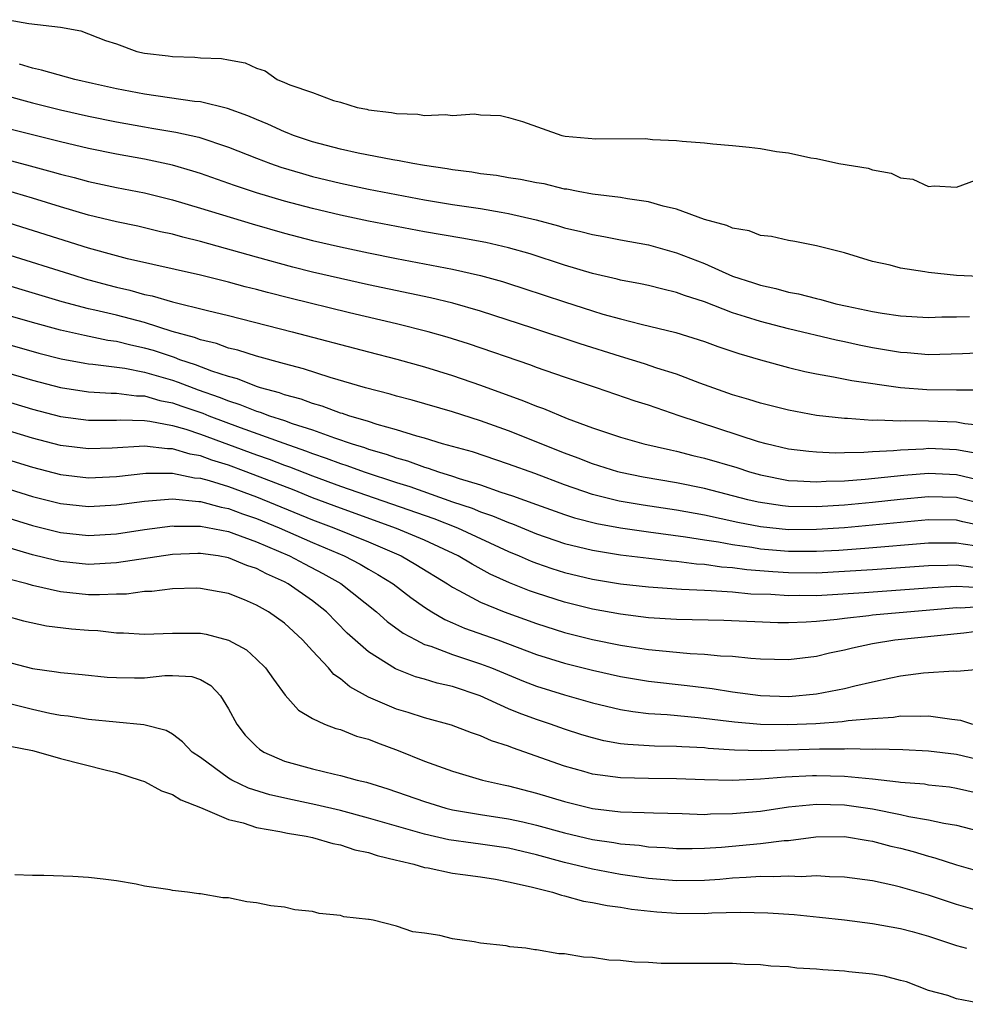
# Model space of a CAD drawing. Units: inches. Extents: x 2595000 to 2598000, y 1536000 to 1539000.
# Drawn here: x 2596914 to 2596982, y 1536705 to 1536775 of the extents above; entities that cross this region are included whole.
import ezdxf

# ---------------------------------------------------------------- set-up
doc = ezdxf.new("R2010")
doc.units = ezdxf.units.IN
doc.header["$MEASUREMENT"] = 0
doc.layers.add('LD25951536_2ft', color=72, linetype='Continuous')

msp = doc.modelspace()

# ---------------------------------------------------------------- linework, layer by layer
at = {"layer": 'LD25951536_2ft'}
for points, elevation in [([(2596913.268, 1536775.268), (2596914.749, 1536775), (2596917, 1536774.73), (2596918.471, 1536774.471), (2596920.223, 1536773.777), (2596921, 1536773.552), (2596922.46, 1536773), (2596923, 1536772.888), (2596924.693, 1536772.693), (2596925, 1536772.639), (2596926.595, 1536772.596), (2596927, 1536772.547), (2596928.5, 1536772.5), (2596929, 1536772.394), (2596930.194, 1536772.194), (2596931, 1536771.804), (2596931.626, 1536771.626), (2596932.479, 1536771), (2596933, 1536770.791), (2596933.388, 1536770.612), (2596935, 1536770.067), (2596936.503, 1536769.497), (2596937, 1536769.384), (2596938.184, 1536769), (2596938.876, 1536768.876), (2596939, 1536768.841), (2596940.645, 1536768.645), (2596941, 1536768.565), (2596942.516, 1536768.516), (2596943, 1536768.426), (2596944.503, 1536768.503), (2596945, 1536768.425), (2596946.548, 1536768.548), (2596947, 1536768.476), (2596948.426, 1536768.426), (2596949, 1536768.295), (2596950.002, 1536768.002), (2596952.815, 1536767), (2596953.039, 1536766.961), (2596955.24, 1536766.76), (2596958.786, 1536766.786), (2596959.293, 1536766.706), (2596961, 1536766.656), (2596961.413, 1536766.587), (2596963, 1536766.48), (2596963.595, 1536766.405), (2596965, 1536766.295), (2596966.182, 1536766.182), (2596967, 1536766.072), (2596968.138, 1536765.863), (2596969, 1536765.754), (2596970.596, 1536765.405), (2596971, 1536765.362), (2596972.579, 1536765), (2596974.679, 1536764.679), (2596975, 1536764.544), (2596976.326, 1536764.326), (2596977, 1536763.975), (2596977.876, 1536763.875), (2596979, 1536763.367), (2596979.401, 1536763.401), (2596981, 1536763.31), (2596983, 1536764.059)], 7110), ([(2596984.85, 1536756.85), (2596981, 1536757.022), (2596979, 1536757.219), (2596978.727, 1536757.273), (2596977, 1536757.54), (2596976.26, 1536757.74), (2596975, 1536758.022), (2596973, 1536758.624), (2596971.476, 1536759), (2596971, 1536759.138), (2596969.444, 1536759.444), (2596969, 1536759.505), (2596967.785, 1536759.785), (2596967, 1536759.871), (2596966.188, 1536760.188), (2596965, 1536760.383), (2596964.591, 1536760.591), (2596963, 1536760.997), (2596961, 1536761.738), (2596960.043, 1536761.957), (2596959, 1536762.271), (2596957.508, 1536762.493), (2596957, 1536762.585), (2596955, 1536762.825), (2596953.979, 1536763), (2596953.163, 1536763.163), (2596953, 1536763.181), (2596951.543, 1536763.543), (2596951, 1536763.625), (2596949.869, 1536763.869), (2596949, 1536763.993), (2596948.137, 1536764.137), (2596947, 1536764.274), (2596946.376, 1536764.376), (2596945, 1536764.551), (2596944.622, 1536764.622), (2596943, 1536764.863), (2596942.166, 1536765), (2596941.198, 1536765.198), (2596940.742, 1536765.258), (2596938.254, 1536765.746), (2596937, 1536766.025), (2596935, 1536766.547), (2596933.642, 1536767), (2596933.191, 1536767.191), (2596933, 1536767.255), (2596931.807, 1536767.807), (2596931, 1536768.133), (2596930.398, 1536768.398), (2596928.925, 1536768.925), (2596927, 1536769.395), (2596926.568, 1536769.432), (2596923, 1536769.951), (2596921, 1536770.332), (2596919.288, 1536770.712), (2596918.024, 1536771), (2596915.658, 1536771.658), (2596915, 1536771.797), (2596914.084, 1536772.083)], 7112), ([(2596913, 1536769.873), (2596915, 1536769.323), (2596917, 1536768.843), (2596919, 1536768.392), (2596921, 1536767.97), (2596923, 1536767.611), (2596923.536, 1536767.536), (2596925.251, 1536767.251), (2596926.883, 1536766.883), (2596929, 1536766.172), (2596931, 1536765.381), (2596932.016, 1536765), (2596932.747, 1536764.747), (2596934.283, 1536764.283), (2596935, 1536764.083), (2596937, 1536763.594), (2596939, 1536763.176), (2596943, 1536762.423), (2596945, 1536762.084), (2596947, 1536761.783), (2596948.478, 1536761.522), (2596949, 1536761.445), (2596950.983, 1536760.983), (2596952.56, 1536760.56), (2596953, 1536760.42), (2596954.164, 1536760.163), (2596955, 1536759.926), (2596955.805, 1536759.805), (2596957, 1536759.561), (2596959, 1536759.201), (2596961, 1536758.635), (2596963, 1536757.857), (2596965, 1536756.975), (2596966.496, 1536756.496), (2596967, 1536756.319), (2596968.092, 1536756.092), (2596969, 1536755.83), (2596969.707, 1536755.707), (2596971, 1536755.364), (2596971.304, 1536755.304), (2596972.373, 1536755), (2596973.182, 1536754.818), (2596975, 1536754.445), (2596975.679, 1536754.321), (2596977, 1536754.132), (2596979, 1536754.017), (2596979.941, 1536754.059), (2596981, 1536754.056), (2596981.917, 1536754.083)], 7114), ([(2596983, 1536751.486), (2596981.419, 1536751.419), (2596979, 1536751.345), (2596977.48, 1536751.48), (2596977, 1536751.506), (2596975, 1536751.855), (2596974.041, 1536752.041), (2596973, 1536752.277), (2596972.394, 1536752.394), (2596969, 1536753.212), (2596967, 1536753.718), (2596965.931, 1536754.069), (2596965, 1536754.355), (2596963, 1536755.124), (2596961.58, 1536755.58), (2596961, 1536755.809), (2596960.029, 1536756.029), (2596959, 1536756.295), (2596958.423, 1536756.423), (2596957, 1536756.682), (2596956.753, 1536756.753), (2596955, 1536757.16), (2596953, 1536757.76), (2596950.548, 1536758.548), (2596949, 1536758.996), (2596947.372, 1536759.372), (2596945.68, 1536759.681), (2596943, 1536760.126), (2596941, 1536760.499), (2596939, 1536760.891), (2596937, 1536761.312), (2596935, 1536761.786), (2596933, 1536762.325), (2596931, 1536762.922), (2596929.436, 1536763.435), (2596927, 1536764.292), (2596926.462, 1536764.462), (2596925, 1536764.882), (2596923, 1536765.304), (2596921, 1536765.668), (2596919, 1536766.078), (2596917, 1536766.551), (2596915, 1536767.045), (2596913, 1536767.561)], 7116), ([(2596910.097, 1536766.097), (2596914.845, 1536764.846), (2596916.418, 1536764.418), (2596917, 1536764.24), (2596917.995, 1536763.995), (2596919, 1536763.72), (2596921, 1536763.299), (2596923, 1536762.907), (2596925, 1536762.415), (2596927, 1536761.825), (2596930.695, 1536760.695), (2596933, 1536760.042), (2596935, 1536759.52), (2596937, 1536759.052), (2596939, 1536758.621), (2596941, 1536758.218), (2596945, 1536757.46), (2596947, 1536757.017), (2596948.575, 1536756.575), (2596949, 1536756.441), (2596950.092, 1536756.092), (2596953, 1536755.125), (2596955, 1536754.48), (2596955.745, 1536754.255), (2596957, 1536753.908), (2596958.465, 1536753.535), (2596960.95, 1536752.95), (2596963, 1536752.306), (2596963.95, 1536751.95), (2596965.447, 1536751.447), (2596967, 1536750.993), (2596969, 1536750.447), (2596970.161, 1536750.161), (2596971, 1536749.993), (2596972.216, 1536749.784), (2596973.508, 1536749.508), (2596977, 1536749.013), (2596978.866, 1536748.866), (2596981, 1536748.843), (2596982.855, 1536748.855)], 7118), ([(2596983, 1536746.289), (2596981.58, 1536746.42), (2596981, 1536746.538), (2596979, 1536746.614), (2596977.361, 1536746.639), (2596977, 1536746.62), (2596975.315, 1536746.685), (2596975, 1536746.666), (2596973.201, 1536746.799), (2596973, 1536746.796), (2596971, 1536747.028), (2596969, 1536747.403), (2596967, 1536747.902), (2596966.172, 1536748.172), (2596965, 1536748.506), (2596962.674, 1536749.326), (2596961, 1536749.965), (2596959.596, 1536750.404), (2596958.708, 1536750.708), (2596957, 1536751.222), (2596954.123, 1536752.123), (2596950.742, 1536753.258), (2596947, 1536754.473), (2596945.037, 1536755.037), (2596943.423, 1536755.423), (2596939, 1536756.354), (2596937, 1536756.795), (2596935, 1536757.258), (2596933.609, 1536757.609), (2596931, 1536758.32), (2596927, 1536759.441), (2596925.743, 1536759.743), (2596925, 1536759.956), (2596924.139, 1536760.139), (2596922.522, 1536760.522), (2596921, 1536760.834), (2596919, 1536761.321), (2596917, 1536761.905), (2596915, 1536762.525), (2596913.093, 1536763.093)], 7120), ([(2596982.335, 1536744.335), (2596981, 1536744.571), (2596979, 1536744.66), (2596978.628, 1536744.628), (2596977, 1536744.554), (2596976.501, 1536744.501), (2596975, 1536744.429), (2596974.378, 1536744.378), (2596973, 1536744.364), (2596972.34, 1536744.34), (2596971, 1536744.395), (2596970.439, 1536744.439), (2596969, 1536744.62), (2596967.391, 1536745), (2596966.852, 1536745.148), (2596961.192, 1536747), (2596959, 1536747.755), (2596958.052, 1536748.052), (2596955.273, 1536749), (2596953, 1536749.748), (2596951, 1536750.448), (2596950.602, 1536750.602), (2596946.135, 1536752.135), (2596944.612, 1536752.612), (2596943.273, 1536753), (2596941, 1536753.568), (2596937.648, 1536754.352), (2596933.385, 1536755.385), (2596931.793, 1536755.793), (2596931, 1536756.013), (2596930.207, 1536756.207), (2596929, 1536756.543), (2596927, 1536757.043), (2596921.789, 1536758.211), (2596921, 1536758.41), (2596919, 1536758.951), (2596912.892, 1536760.891)], 7122), ([(2596913, 1536758.578), (2596918.038, 1536757), (2596918.78, 1536756.78), (2596920.354, 1536756.354), (2596921, 1536756.18), (2596921.961, 1536755.961), (2596923, 1536755.662), (2596923.549, 1536755.549), (2596925, 1536755.128), (2596927.495, 1536754.505), (2596929, 1536754.148), (2596933.557, 1536753), (2596939, 1536751.56), (2596941.036, 1536751.036), (2596943, 1536750.488), (2596945, 1536749.876), (2596947, 1536749.192), (2596950.074, 1536748.074), (2596951, 1536747.682), (2596951.508, 1536747.508), (2596953.196, 1536746.804), (2596955, 1536746.147), (2596957, 1536745.472), (2596958.664, 1536745), (2596960.559, 1536744.559), (2596961, 1536744.47), (2596962.166, 1536744.166), (2596963, 1536743.981), (2596965.302, 1536743.302), (2596966.205, 1536743), (2596967, 1536742.773), (2596969, 1536742.377), (2596969.637, 1536742.363), (2596971, 1536742.277), (2596971.673, 1536742.327), (2596973, 1536742.368), (2596974.48, 1536742.48), (2596977.241, 1536742.759), (2596979, 1536742.901), (2596981, 1536742.82), (2596983, 1536742.331)], 7124), ([(2596983, 1536740.674), (2596981, 1536741.17), (2596979, 1536741.224), (2596976.969, 1536741.031), (2596975, 1536740.812), (2596973, 1536740.62), (2596971, 1536740.49), (2596969, 1536740.517), (2596968.563, 1536740.563), (2596966.826, 1536740.826), (2596966.082, 1536741), (2596963, 1536741.811), (2596961, 1536742.213), (2596958.627, 1536742.627), (2596957, 1536742.948), (2596956.808, 1536743), (2596955, 1536743.571), (2596953.979, 1536743.979), (2596953, 1536744.333), (2596949, 1536745.927), (2596947, 1536746.637), (2596945, 1536747.271), (2596942.112, 1536748.112), (2596941, 1536748.405), (2596940.548, 1536748.548), (2596938.781, 1536749), (2596936.263, 1536749.737), (2596934.354, 1536750.354), (2596933, 1536750.702), (2596931, 1536751.242), (2596929.672, 1536751.672), (2596929, 1536751.83), (2596928.151, 1536752.151), (2596927, 1536752.423), (2596926.588, 1536752.588), (2596924.986, 1536753.014), (2596923, 1536753.645), (2596921, 1536754.169), (2596919.453, 1536754.547), (2596919, 1536754.643), (2596917.132, 1536755.132), (2596910.846, 1536757)], 7126), ([(2596983, 1536739.091), (2596981.435, 1536739.436), (2596981, 1536739.545), (2596979, 1536739.566), (2596973.003, 1536738.997), (2596971, 1536738.871), (2596969, 1536738.868), (2596967, 1536739.07), (2596965.383, 1536739.383), (2596963, 1536739.902), (2596961, 1536740.255), (2596958.612, 1536740.612), (2596956.906, 1536740.906), (2596955, 1536741.386), (2596953, 1536742.067), (2596950.87, 1536742.87), (2596949, 1536743.552), (2596946.418, 1536744.418), (2596944.298, 1536745), (2596943, 1536745.397), (2596942.46, 1536745.54), (2596941, 1536746.004), (2596939.617, 1536746.383), (2596939, 1536746.588), (2596937.6, 1536747), (2596937.156, 1536747.156), (2596937, 1536747.197), (2596935.692, 1536747.692), (2596935, 1536747.877), (2596934.187, 1536748.187), (2596933, 1536748.498), (2596932.637, 1536748.637), (2596931.282, 1536749), (2596931, 1536749.092), (2596929.638, 1536749.638), (2596929, 1536749.802), (2596927.818, 1536750.182), (2596926.64, 1536750.64), (2596925.536, 1536751), (2596925.153, 1536751.153), (2596923.648, 1536751.648), (2596923, 1536751.833), (2596922.035, 1536752.035), (2596921, 1536752.3), (2596920.378, 1536752.378), (2596918.717, 1536752.717), (2596917, 1536753.106), (2596915, 1536753.654), (2596910.334, 1536755)], 7128), ([(2596905, 1536754.464), (2596915.466, 1536751.466), (2596917.052, 1536751.052), (2596918.747, 1536750.747), (2596919, 1536750.71), (2596919.308, 1536750.692), (2596921.601, 1536750.399), (2596923, 1536750.117), (2596925, 1536749.538), (2596925.405, 1536749.405), (2596926.851, 1536748.851), (2596928.331, 1536748.331), (2596929, 1536748.059), (2596929.81, 1536747.81), (2596931, 1536747.327), (2596931.258, 1536747.258), (2596931.932, 1536747), (2596933, 1536746.651), (2596933.547, 1536746.453), (2596935, 1536745.991), (2596936.582, 1536745.418), (2596937.826, 1536745), (2596938.724, 1536744.724), (2596939, 1536744.622), (2596940.263, 1536744.263), (2596941, 1536743.991), (2596941.783, 1536743.783), (2596943, 1536743.332), (2596943.264, 1536743.264), (2596943.994, 1536743), (2596945, 1536742.692), (2596945.474, 1536742.526), (2596947, 1536742.07), (2596948.444, 1536741.556), (2596949.286, 1536741.286), (2596951, 1536740.656), (2596953, 1536739.952), (2596953.72, 1536739.72), (2596955.308, 1536739.307), (2596957, 1536738.995), (2596959, 1536738.71), (2596961.633, 1536738.368), (2596963, 1536738.145), (2596963.998, 1536738.002), (2596965, 1536737.813), (2596966.381, 1536737.619), (2596967, 1536737.511), (2596969, 1536737.34), (2596971, 1536737.338), (2596972.582, 1536737.418), (2596974.455, 1536737.545), (2596979, 1536737.932), (2596981, 1536737.941), (2596982.267, 1536737.732)], 7130), ([(2596911, 1536750.706), (2596915, 1536749.534), (2596917, 1536749.01), (2596919, 1536748.716), (2596920.62, 1536748.62), (2596921, 1536748.62), (2596922.428, 1536748.428), (2596923, 1536748.412), (2596924.095, 1536748.095), (2596925, 1536747.927), (2596925.68, 1536747.68), (2596927.175, 1536747.175), (2596927.606, 1536747), (2596929.841, 1536746.159), (2596932.964, 1536745.036), (2596934.507, 1536744.507), (2596935, 1536744.312), (2596935.985, 1536743.985), (2596937, 1536743.598), (2596937.457, 1536743.457), (2596938.696, 1536743), (2596941, 1536742.235), (2596941.946, 1536741.946), (2596945, 1536740.866), (2596946.402, 1536740.402), (2596947, 1536740.151), (2596947.865, 1536739.865), (2596949, 1536739.372), (2596949.277, 1536739.277), (2596951, 1536738.575), (2596953, 1536737.894), (2596955, 1536737.396), (2596957, 1536737.074), (2596960.645, 1536736.645), (2596961, 1536736.621), (2596962.434, 1536736.435), (2596963, 1536736.407), (2596964.221, 1536736.221), (2596965, 1536736.174), (2596966.025, 1536736.025), (2596967.876, 1536735.876), (2596969, 1536735.809), (2596971, 1536735.802), (2596973, 1536735.898), (2596975, 1536736.029), (2596979, 1536736.324), (2596980.341, 1536736.341), (2596981, 1536736.37), (2596982.182, 1536736.183)], 7132), ([(2596910.744, 1536748.744), (2596915, 1536747.467), (2596917, 1536746.945), (2596919, 1536746.684), (2596921, 1536746.693), (2596921.292, 1536746.708), (2596923, 1536746.657), (2596923.381, 1536746.619), (2596925, 1536746.309), (2596925.96, 1536746.039), (2596927, 1536745.697), (2596931, 1536744.223), (2596931.907, 1536743.907), (2596933, 1536743.485), (2596933.361, 1536743.361), (2596935, 1536742.722), (2596937, 1536741.986), (2596943.661, 1536739.661), (2596945.349, 1536739), (2596949, 1536737.31), (2596949.757, 1536737), (2596950.619, 1536736.619), (2596951, 1536736.477), (2596952.102, 1536736.103), (2596953, 1536735.821), (2596955, 1536735.336), (2596957, 1536735.014), (2596959, 1536734.789), (2596961, 1536734.64), (2596961.365, 1536734.635), (2596963, 1536734.543), (2596963.463, 1536734.537), (2596965, 1536734.429), (2596966.303, 1536734.303), (2596967.743, 1536734.257), (2596969, 1536734.171), (2596969.811, 1536734.188), (2596971, 1536734.183), (2596974.395, 1536734.395), (2596979.245, 1536734.755), (2596981, 1536734.832), (2596982.742, 1536734.742)], 7134), ([(2596983, 1536733.378), (2596981.27, 1536733.27), (2596981, 1536733.284), (2596980.728, 1536733.272), (2596975, 1536732.77), (2596974.727, 1536732.727), (2596973, 1536732.542), (2596972.46, 1536732.46), (2596971, 1536732.318), (2596970.26, 1536732.26), (2596969, 1536732.223), (2596968.23, 1536732.23), (2596964.387, 1536732.387), (2596961, 1536732.452), (2596959, 1536732.588), (2596957, 1536732.836), (2596955, 1536733.195), (2596953, 1536733.697), (2596951, 1536734.337), (2596950.509, 1536734.509), (2596949.066, 1536735.066), (2596947.693, 1536735.693), (2596946.4, 1536736.4), (2596945.408, 1536737), (2596943, 1536738.117), (2596941, 1536738.965), (2596937, 1536740.4), (2596935, 1536741.154), (2596933.687, 1536741.687), (2596930.256, 1536743), (2596929, 1536743.463), (2596927.827, 1536743.827), (2596927, 1536744.139), (2596926.268, 1536744.268), (2596925, 1536744.643), (2596924.643, 1536744.643), (2596923, 1536744.819), (2596920.688, 1536744.688), (2596919, 1536744.633), (2596917, 1536744.878), (2596915, 1536745.394), (2596911, 1536746.62)], 7136), ([(2596909.548, 1536745), (2596915, 1536743.321), (2596917, 1536742.81), (2596919, 1536742.577), (2596921, 1536742.676), (2596923.096, 1536742.904), (2596925, 1536742.9), (2596926.577, 1536742.577), (2596927, 1536742.542), (2596927.624, 1536742.376), (2596929, 1536741.94), (2596931, 1536741.215), (2596935, 1536739.58), (2596936.517, 1536739), (2596939, 1536737.999), (2596941.329, 1536737), (2596942.393, 1536736.393), (2596944.652, 1536735), (2596945, 1536734.77), (2596945.465, 1536734.535), (2596947, 1536733.687), (2596948.688, 1536733), (2596951, 1536732.173), (2596953, 1536731.531), (2596955, 1536731.03), (2596957, 1536730.633), (2596957.44, 1536730.56), (2596959, 1536730.33), (2596959.758, 1536730.242), (2596961.962, 1536730.038), (2596963, 1536729.994), (2596964.134, 1536729.866), (2596965, 1536729.833), (2596966.309, 1536729.691), (2596967, 1536729.654), (2596969, 1536729.612), (2596971, 1536729.847), (2596971.925, 1536730.075), (2596973, 1536730.291), (2596973.56, 1536730.44), (2596975, 1536730.739), (2596976.589, 1536731), (2596981.512, 1536731.512), (2596983, 1536731.693)], 7138), ([(2596909.083, 1536743.082), (2596915, 1536741.246), (2596917, 1536740.742), (2596919, 1536740.52), (2596921, 1536740.632), (2596923, 1536740.91), (2596925, 1536741.065), (2596926.885, 1536740.885), (2596927, 1536740.886), (2596928.471, 1536740.471), (2596929, 1536740.377), (2596929.998, 1536739.998), (2596931, 1536739.666), (2596932.616, 1536739), (2596935, 1536737.949), (2596937.257, 1536737), (2596938.408, 1536736.408), (2596939, 1536736.05), (2596939.681, 1536735.681), (2596940.763, 1536735), (2596942.026, 1536734.026), (2596943, 1536733.333), (2596943.525, 1536733), (2596944.452, 1536732.452), (2596945, 1536732.23), (2596945.85, 1536731.85), (2596948.248, 1536731), (2596951, 1536729.967), (2596953, 1536729.337), (2596955, 1536728.836), (2596957, 1536728.386), (2596959, 1536728.05), (2596961.75, 1536727.75), (2596963.537, 1536727.537), (2596965, 1536727.301), (2596967, 1536727.036), (2596969.026, 1536726.974), (2596971, 1536727.143), (2596973, 1536727.528), (2596973.724, 1536727.724), (2596975, 1536728.017), (2596976.304, 1536728.304), (2596977, 1536728.436), (2596978.642, 1536728.642), (2596980.799, 1536728.799), (2596981, 1536728.779), (2596982.931, 1536728.931)], 7140), ([(2596913, 1536739.782), (2596915, 1536739.172), (2596917, 1536738.675), (2596919, 1536738.463), (2596921, 1536738.582), (2596923, 1536738.883), (2596925, 1536739.142), (2596925.129, 1536739.129), (2596927, 1536739.13), (2596929, 1536738.734), (2596929.396, 1536738.604), (2596931, 1536738.014), (2596933.362, 1536737), (2596934.428, 1536736.428), (2596935.75, 1536735.75), (2596937.029, 1536735.029), (2596939.573, 1536733), (2596940.325, 1536732.325), (2596941.481, 1536731.481), (2596942.373, 1536731), (2596943, 1536730.687), (2596943.447, 1536730.553), (2596945, 1536729.967), (2596947, 1536729.305), (2596947.79, 1536729), (2596950.06, 1536728.06), (2596951, 1536727.704), (2596953, 1536727.084), (2596955, 1536726.512), (2596957, 1536726.033), (2596957.882, 1536725.882), (2596959, 1536725.756), (2596960.326, 1536725.674), (2596962.534, 1536725.466), (2596965.148, 1536725.148), (2596967, 1536724.983), (2596968.958, 1536724.958), (2596970.954, 1536725.046), (2596972.824, 1536725.176), (2596973.245, 1536725.245), (2596975, 1536725.396), (2596976.503, 1536725.497), (2596977, 1536725.58), (2596978.436, 1536725.564), (2596979, 1536725.594), (2596980.656, 1536725.344), (2596981.277, 1536725.277), (2596982.143, 1536725)], 7142), ([(2596983, 1536722.356), (2596981, 1536722.82), (2596979, 1536723.069), (2596977.151, 1536723.151), (2596975.2, 1536723.2), (2596975, 1536723.188), (2596973.229, 1536723.229), (2596973, 1536723.213), (2596971.21, 1536723.21), (2596969, 1536723.135), (2596967.094, 1536723.094), (2596965.142, 1536723.142), (2596963.262, 1536723.262), (2596963, 1536723.294), (2596961.369, 1536723.369), (2596961, 1536723.402), (2596959.428, 1536723.428), (2596957.533, 1536723.533), (2596957, 1536723.597), (2596955.81, 1536723.81), (2596955, 1536724.005), (2596954.237, 1536724.237), (2596953, 1536724.64), (2596951.993, 1536725), (2596951, 1536725.327), (2596949.77, 1536725.77), (2596949, 1536726.092), (2596946.981, 1536727), (2596945, 1536727.671), (2596943.913, 1536727.913), (2596943, 1536728.202), (2596942.367, 1536728.367), (2596940.94, 1536728.94), (2596939, 1536730.162), (2596937.491, 1536731.491), (2596935.997, 1536733), (2596935, 1536733.782), (2596933.278, 1536735), (2596933, 1536735.145), (2596931.708, 1536735.708), (2596931, 1536736.093), (2596930.31, 1536736.311), (2596929, 1536736.872), (2596928.259, 1536737), (2596927, 1536737.18), (2596926.821, 1536737.179), (2596925, 1536737.099), (2596921, 1536736.509), (2596919, 1536736.395), (2596917, 1536736.598), (2596916.668, 1536736.668), (2596915, 1536737.085), (2596913, 1536737.676)], 7144), ([(2596983, 1536719.94), (2596981, 1536720.406), (2596980.484, 1536720.484), (2596979, 1536720.647), (2596978.698, 1536720.698), (2596977, 1536720.834), (2596976.861, 1536720.861), (2596975, 1536721.055), (2596973, 1536721.248), (2596971, 1536721.309), (2596970.7, 1536721.3), (2596968.784, 1536721.216), (2596967, 1536721.068), (2596964.979, 1536720.979), (2596963, 1536721.018), (2596961, 1536721.094), (2596959, 1536721.116), (2596957, 1536721.159), (2596955, 1536721.432), (2596954.38, 1536721.62), (2596953, 1536722), (2596949.29, 1536723.29), (2596949, 1536723.411), (2596947.794, 1536723.794), (2596947, 1536724.164), (2596946.361, 1536724.361), (2596944.924, 1536724.924), (2596943, 1536725.45), (2596941.831, 1536725.831), (2596941, 1536726.068), (2596939, 1536726.918), (2596937.66, 1536727.66), (2596937, 1536728.224), (2596936.53, 1536728.53), (2596936.143, 1536729), (2596935, 1536730.218), (2596934.292, 1536731), (2596933, 1536732.191), (2596931.861, 1536733), (2596931, 1536733.492), (2596930.138, 1536733.862), (2596929, 1536734.312), (2596927, 1536734.68), (2596926.686, 1536734.686), (2596925, 1536734.648), (2596923.533, 1536734.467), (2596923, 1536734.453), (2596921.721, 1536734.279), (2596921, 1536734.272), (2596919.788, 1536734.212), (2596919, 1536734.23), (2596917, 1536734.431), (2596915, 1536734.89), (2596914.621, 1536735), (2596913.327, 1536735.327)], 7146), ([(2596913, 1536732.747), (2596914.37, 1536732.37), (2596916.01, 1536732.01), (2596917.795, 1536731.795), (2596919, 1536731.687), (2596919.668, 1536731.668), (2596921, 1536731.51), (2596921.517, 1536731.517), (2596923, 1536731.402), (2596925, 1536731.495), (2596927, 1536731.49), (2596927.414, 1536731.414), (2596929, 1536730.99), (2596930.286, 1536730.286), (2596931, 1536729.63), (2596931.655, 1536729), (2596932.209, 1536728.209), (2596933.053, 1536727.053), (2596933.993, 1536725.993), (2596935, 1536725.404), (2596935.855, 1536725), (2596936.68, 1536724.68), (2596937, 1536724.609), (2596938.14, 1536724.14), (2596939, 1536723.921), (2596939.649, 1536723.649), (2596941.117, 1536723.117), (2596943, 1536722.338), (2596945, 1536721.625), (2596947.149, 1536721), (2596948.654, 1536720.654), (2596949, 1536720.589), (2596951, 1536720.059), (2596953, 1536719.459), (2596955, 1536718.969), (2596957, 1536718.742), (2596958.695, 1536718.695), (2596959.35, 1536718.65), (2596961.395, 1536718.605), (2596963, 1536718.55), (2596963.422, 1536718.578), (2596965, 1536718.602), (2596967, 1536718.79), (2596969, 1536719.082), (2596971, 1536719.277), (2596973, 1536719.23), (2596975, 1536718.942), (2596977, 1536718.545), (2596977.592, 1536718.408), (2596979, 1536718.169), (2596980.077, 1536717.923), (2596981, 1536717.773), (2596983, 1536717.25)], 7148), ([(2596913, 1536729.495), (2596915, 1536728.962), (2596916.73, 1536728.729), (2596917, 1536728.673), (2596918.545, 1536728.545), (2596920.35, 1536728.35), (2596921, 1536728.316), (2596922.288, 1536728.288), (2596923, 1536728.3), (2596924.452, 1536728.452), (2596925, 1536728.465), (2596926.385, 1536728.385), (2596927, 1536728.177), (2596927.751, 1536727.751), (2596928.433, 1536727), (2596929, 1536726.095), (2596929.602, 1536725), (2596930.203, 1536724.203), (2596931, 1536723.402), (2596931.212, 1536723.212), (2596931.533, 1536723), (2596933, 1536722.346), (2596935, 1536721.793), (2596936.579, 1536721.421), (2596937, 1536721.337), (2596938.202, 1536721), (2596938.855, 1536720.855), (2596940.384, 1536720.384), (2596943, 1536719.465), (2596944.533, 1536719), (2596945, 1536718.885), (2596947, 1536718.546), (2596949, 1536718.233), (2596950.014, 1536718.014), (2596951, 1536717.78), (2596953, 1536717.225), (2596955, 1536716.751), (2596956.534, 1536716.534), (2596957, 1536716.447), (2596958.342, 1536716.342), (2596959, 1536716.245), (2596960.188, 1536716.188), (2596961, 1536716.115), (2596962.117, 1536716.117), (2596963, 1536716.139), (2596964.215, 1536716.215), (2596967, 1536716.472), (2596968.682, 1536716.682), (2596969, 1536716.696), (2596970.952, 1536716.952), (2596973, 1536716.982), (2596974.683, 1536716.683), (2596975, 1536716.642), (2596976.292, 1536716.292), (2596977, 1536716.128), (2596977.894, 1536715.894), (2596979, 1536715.565), (2596979.454, 1536715.455), (2596981, 1536714.954), (2596983, 1536714.374)], 7150), ([(2596983, 1536711.551), (2596981, 1536712.116), (2596979, 1536712.774), (2596977, 1536713.358), (2596976.518, 1536713.482), (2596975, 1536713.801), (2596973, 1536714.077), (2596971.913, 1536714.086), (2596971, 1536714.156), (2596969.9, 1536714.1), (2596969, 1536714.15), (2596967.903, 1536714.097), (2596967, 1536714.125), (2596965.961, 1536714.039), (2596965, 1536714.003), (2596964.089, 1536713.911), (2596963, 1536713.828), (2596961, 1536713.804), (2596959, 1536713.986), (2596957, 1536714.27), (2596955, 1536714.632), (2596953, 1536715.123), (2596951, 1536715.663), (2596949, 1536716.128), (2596947, 1536716.43), (2596946.487, 1536716.487), (2596944.743, 1536716.743), (2596943, 1536717.136), (2596939, 1536718.289), (2596937, 1536718.822), (2596935.244, 1536719.244), (2596933.58, 1536719.58), (2596931.95, 1536719.95), (2596930.432, 1536720.432), (2596929.24, 1536721), (2596929, 1536721.143), (2596927, 1536722.601), (2596926.403, 1536723), (2596925.722, 1536723.722), (2596925, 1536724.273), (2596924.546, 1536724.546), (2596922.949, 1536724.949), (2596919, 1536725.316), (2596917.556, 1536725.556), (2596917, 1536725.608), (2596916.25, 1536725.75), (2596915, 1536726.033), (2596913, 1536726.542)], 7152), ([(2596913.423, 1536723.423), (2596915, 1536723.102), (2596915.434, 1536723), (2596917, 1536722.536), (2596920.285, 1536721.715), (2596921, 1536721.55), (2596922.695, 1536721), (2596923, 1536720.886), (2596924.232, 1536720.232), (2596925, 1536719.965), (2596925.596, 1536719.596), (2596927, 1536719.045), (2596929, 1536718.186), (2596930.061, 1536717.939), (2596931, 1536717.62), (2596932.664, 1536717.336), (2596933.208, 1536717.208), (2596934.554, 1536717), (2596935, 1536716.903), (2596936.466, 1536716.466), (2596937, 1536716.378), (2596938.027, 1536716.027), (2596939, 1536715.824), (2596939.616, 1536715.616), (2596941, 1536715.293), (2596941.225, 1536715.224), (2596942.237, 1536715), (2596943, 1536714.768), (2596943.273, 1536714.727), (2596945, 1536714.354), (2596945.729, 1536714.271), (2596947, 1536714.085), (2596948.081, 1536713.919), (2596949, 1536713.746), (2596950.617, 1536713.383), (2596952.134, 1536713), (2596952.775, 1536712.775), (2596953, 1536712.738), (2596954.358, 1536712.358), (2596955, 1536712.265), (2596956.044, 1536712.044), (2596957, 1536711.926), (2596957.79, 1536711.79), (2596959.595, 1536711.595), (2596961, 1536711.49), (2596963, 1536711.472), (2596963.513, 1536711.513), (2596965.566, 1536711.566), (2596967.525, 1536711.524), (2596969.396, 1536711.397), (2596971.216, 1536711.216), (2596973, 1536711.016), (2596975, 1536710.762), (2596977, 1536710.402), (2596977.818, 1536710.182), (2596979, 1536709.851), (2596981, 1536709.196), (2596981.707, 1536709)], 7154), ([(2596982.996, 1536704.996), (2596981, 1536705.381), (2596980.375, 1536705.625), (2596979, 1536705.992), (2596977.41, 1536706.59), (2596977, 1536706.684), (2596975.853, 1536707), (2596975, 1536707.148), (2596973.306, 1536707.306), (2596973, 1536707.357), (2596971.45, 1536707.45), (2596971, 1536707.515), (2596969.586, 1536707.586), (2596969, 1536707.664), (2596967.723, 1536707.723), (2596967, 1536707.807), (2596965.843, 1536707.843), (2596965, 1536707.905), (2596963, 1536707.915), (2596961.897, 1536707.897), (2596959.905, 1536707.905), (2596959, 1536707.972), (2596957.997, 1536707.997), (2596957, 1536708.131), (2596956.157, 1536708.157), (2596955, 1536708.348), (2596954.357, 1536708.357), (2596953, 1536708.597), (2596952.596, 1536708.596), (2596951, 1536708.884), (2596950.887, 1536708.887), (2596950.228, 1536709), (2596949.093, 1536709.093), (2596948.841, 1536709.159), (2596947, 1536709.362), (2596946.537, 1536709.463), (2596945, 1536709.669), (2596944.103, 1536709.898), (2596943, 1536710.063), (2596942.16, 1536710.16), (2596941, 1536710.561), (2596939.338, 1536711), (2596939.041, 1536711.041), (2596939, 1536711.058), (2596937.249, 1536711.249), (2596937, 1536711.343), (2596935.481, 1536711.481), (2596935, 1536711.624), (2596933.743, 1536711.743), (2596933, 1536711.921), (2596932.02, 1536712.02), (2596931, 1536712.247), (2596930.305, 1536712.305), (2596929, 1536712.592), (2596928.606, 1536712.606), (2596927, 1536712.874), (2596926.879, 1536712.879), (2596926.077, 1536713), (2596925, 1536713.116), (2596924.833, 1536713.167), (2596923, 1536713.429), (2596922.419, 1536713.581), (2596921, 1536713.804), (2596920.065, 1536713.935), (2596919, 1536714.047), (2596917.888, 1536714.112), (2596915.818, 1536714.182), (2596915, 1536714.187), (2596913.759, 1536714.241)], 7156)]:
    msp.add_lwpolyline(points, dxfattribs=dict(at, elevation=elevation))

doc.saveas('drawing.dxf')
